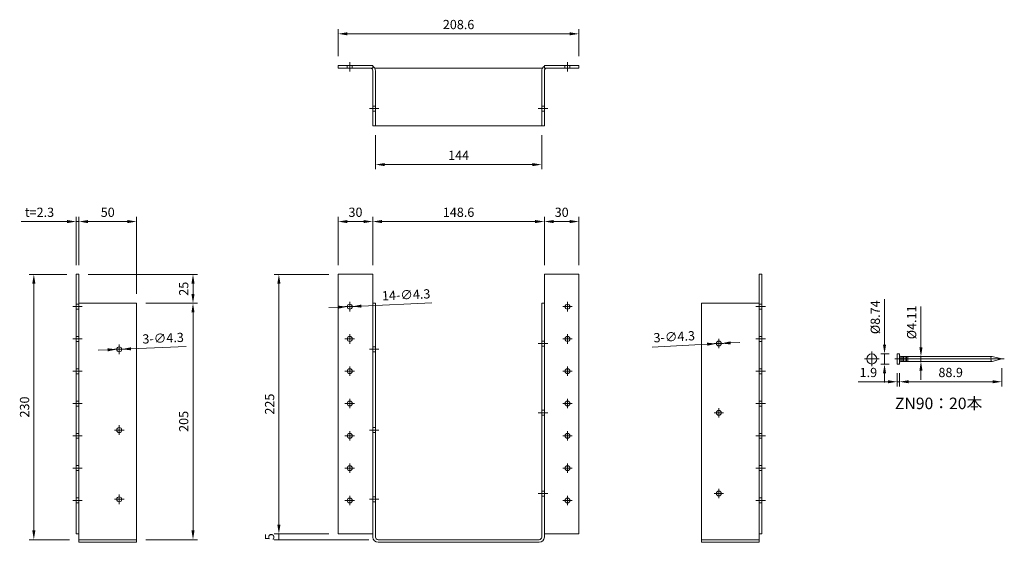
# Model space of a CAD drawing. Units: millimetres. Extents: x 86 to 939, y 85 to 538.
import ezdxf

# ---------------------------------------------------------------- set-up
doc = ezdxf.new("R2010")
doc.units = ezdxf.units.MM
doc.layers.add('ele2', color=3, linetype='Continuous', lineweight=13)
doc.styles.add('2014++', font='simplex.shx', dxfattribs={"width": 0.8, "bigfont": 'bigfont.shx'})
doc.dimstyles.new('2014+', dxfattribs={"dimscale": 0, "dimtxt": 2, "dimasz": 2, "dimexe": 1, "dimexo": 2, "dimgap": 0.75, "dimtad": 3, "dimdsep": 46, "dimtxsty": '2014++', "dimcen": 2.5, "dimclrd": 256, "dimclre": 256, "dimclrt": 256, "dimadec": 0, "dimazin": 0, "dimtfac": 1, "dimtmove": 0, "dimatfit": 3, "dimfxl": 1, "dimlwd": -1, "dimlwe": -1, "dimarcsym": 0})

# ---------------------------------------------------------------- blocks, each defined once
blk = doc.blocks.new('*D55')
at = {"layer": 'Defpoints', "color": 0}
for p in [(98.41, 317.03), (135.11, 317.03), (137.41, 87.03)]:
    blk.add_point(p, dxfattribs=at)
at = {"layer": 'ele2'}
for p, q in [((127.11, 317.03), (94.41, 317.03)), ((98.41, 95.03), (98.41, 309.03)), ((129.41, 87.03), (94.41, 87.03))]:
    blk.add_line(p, q, dxfattribs=at)
for points in [[(99.75, 309.03), (97.08, 309.03), (98.41, 317.03)], [(97.08, 95.03), (99.75, 95.03), (98.41, 87.03)]]:
    blk.add_solid(points, dxfattribs=at)
at = {"layer": 'ele2', "insert": (91.41, 202.03), "char_height": 8, "attachment_point": 5, "rotation": 90, "style": '2014++'}
blk.add_mtext('230', dxfattribs=at)
blk = doc.blocks.new('*D56')
at = {"layer": 'Defpoints', "color": 0}
for p in [(135.11, 362.78), (135.11, 317.03), (137.41, 317.03)]:
    blk.add_point(p, dxfattribs=at)
at = {"layer": 'ele2'}
for p, q in [((135.11, 325.03), (135.11, 366.78)), ((137.41, 325.03), (137.41, 366.78)), ((127.11, 362.78), (87.51, 362.78)), ((137.41, 362.78), (135.11, 362.78)), ((145.41, 362.78), (153.41, 362.78))]:
    blk.add_line(p, q, dxfattribs=at)
for points in [[(127.11, 361.44), (127.11, 364.11), (135.11, 362.78)], [(145.41, 364.11), (145.41, 361.44), (137.41, 362.78)]]:
    blk.add_solid(points, dxfattribs=at)
at = {"layer": 'ele2', "insert": (103.31, 369.78), "char_height": 8, "attachment_point": 5, "style": '2014++'}
blk.add_mtext('t=2.3', dxfattribs=at)
blk = doc.blocks.new('*D57')
at = {"layer": 'Defpoints', "color": 0}
for p in [(394.34, 445.74), (538.34, 445.74), (538.34, 412.15)]:
    blk.add_point(p, dxfattribs=at)
at = {"layer": 'ele2'}
for p, q in [((394.34, 437.74), (394.34, 408.15)), ((538.34, 437.74), (538.34, 408.15)), ((402.34, 412.15), (530.34, 412.15))]:
    blk.add_line(p, q, dxfattribs=at)
for points in [[(402.34, 413.49), (402.34, 410.82), (394.34, 412.15)], [(530.34, 410.82), (530.34, 413.49), (538.34, 412.15)]]:
    blk.add_solid(points, dxfattribs=at)
at = {"layer": 'ele2', "insert": (466.34, 419.15), "char_height": 8, "attachment_point": 5, "style": '2014++'}
blk.add_mtext('144', dxfattribs=at)
blk = doc.blocks.new('*D58')
at = {"layer": 'Defpoints', "color": 0}
for p in [(540.64, 362.78), (392.04, 317.03), (540.64, 317.03)]:
    blk.add_point(p, dxfattribs=at)
at = {"layer": 'ele2'}
for p, q in [((392.04, 325.03), (392.04, 366.78)), ((540.64, 325.03), (540.64, 366.78)), ((400.04, 362.78), (532.64, 362.78))]:
    blk.add_line(p, q, dxfattribs=at)
for points in [[(400.04, 364.11), (400.04, 361.44), (392.04, 362.78)], [(532.64, 361.44), (532.64, 364.11), (540.64, 362.78)]]:
    blk.add_solid(points, dxfattribs=at)
at = {"layer": 'ele2', "insert": (466.34, 369.78), "char_height": 8, "attachment_point": 5, "style": '2014++'}
blk.add_mtext('148.6', dxfattribs=at)
blk = doc.blocks.new('*D59')
at = {"layer": 'Defpoints', "color": 0}
for p in [(187.41, 292.03), (187.41, 87.03), (236.29, 87.03)]:
    blk.add_point(p, dxfattribs=at)
at = {"layer": 'ele2'}
for p, q in [((195.41, 292.03), (240.29, 292.03)), ((236.29, 284.03), (236.29, 95.03)), ((195.41, 87.03), (240.29, 87.03))]:
    blk.add_line(p, q, dxfattribs=at)
for points in [[(237.62, 284.03), (234.95, 284.03), (236.29, 292.03)], [(234.95, 95.03), (237.62, 95.03), (236.29, 87.03)]]:
    blk.add_solid(points, dxfattribs=at)
at = {"layer": 'ele2', "insert": (229.29, 189.53), "char_height": 8, "attachment_point": 5, "rotation": 90, "style": '2014++'}
blk.add_mtext('205', dxfattribs=at)
blk = doc.blocks.new('*D60')
at = {"layer": 'Defpoints', "color": 0}
for p in [(362.04, 317.03), (310.68, 92.03), (362.04, 92.03)]:
    blk.add_point(p, dxfattribs=at)
at = {"layer": 'ele2'}
for p, q in [((354.04, 317.03), (306.68, 317.03)), ((310.68, 309.03), (310.68, 100.03)), ((354.04, 92.03), (306.68, 92.03))]:
    blk.add_line(p, q, dxfattribs=at)
for points in [[(312.02, 309.03), (309.35, 309.03), (310.68, 317.03)], [(309.35, 100.03), (312.02, 100.03), (310.68, 92.03)]]:
    blk.add_solid(points, dxfattribs=at)
at = {"layer": 'ele2', "insert": (303.68, 204.53), "char_height": 8, "attachment_point": 5, "rotation": 90, "style": '2014++'}
blk.add_mtext('225', dxfattribs=at)
blk = doc.blocks.new('*D61')
at = {"layer": 'Defpoints', "color": 0}
for p in [(310.68, 87.03), (362.04, 92.03), (396.64, 87.03)]:
    blk.add_point(p, dxfattribs=at)
at = {"layer": 'ele2'}
for p, q in [((354.04, 92.03), (306.68, 92.03)), ((388.64, 87.03), (306.68, 87.03)), ((310.68, 92.03), (310.68, 87.03))]:
    blk.add_line(p, q, dxfattribs=at)
at = {"layer": 'ele2', "insert": (303.68, 89.53), "char_height": 8, "attachment_point": 5, "rotation": 90, "style": '2014++'}
blk.add_mtext('5', dxfattribs=at)
blk = doc.blocks.new('*D62')
at = {"layer": 'Defpoints', "color": 0}
for p in [(137.41, 362.78), (137.41, 317.03), (187.41, 292.03)]:
    blk.add_point(p, dxfattribs=at)
at = {"layer": 'ele2'}
for p, q in [((137.41, 325.03), (137.41, 366.78)), ((187.41, 300.03), (187.41, 366.78)), ((179.41, 362.78), (145.41, 362.78))]:
    blk.add_line(p, q, dxfattribs=at)
for points in [[(145.41, 364.11), (145.41, 361.44), (137.41, 362.78)], [(179.41, 361.44), (179.41, 364.11), (187.41, 362.78)]]:
    blk.add_solid(points, dxfattribs=at)
at = {"layer": 'ele2', "insert": (162.41, 369.78), "char_height": 8, "attachment_point": 5, "style": '2014++'}
blk.add_mtext('50', dxfattribs=at)
blk = doc.blocks.new('*D63')
at = {"layer": 'Defpoints', "color": 0}
for p in [(137.41, 317.03), (187.41, 292.03), (236.29, 292.03)]:
    blk.add_point(p, dxfattribs=at)
at = {"layer": 'ele2'}
for p, q in [((145.41, 317.03), (240.29, 317.03)), ((236.29, 309.03), (236.29, 300.03)), ((195.41, 292.03), (240.29, 292.03))]:
    blk.add_line(p, q, dxfattribs=at)
for points in [[(237.62, 309.03), (234.95, 309.03), (236.29, 317.03)], [(234.95, 300.03), (237.62, 300.03), (236.29, 292.03)]]:
    blk.add_solid(points, dxfattribs=at)
at = {"layer": 'ele2', "insert": (229.29, 304.53), "char_height": 8, "attachment_point": 5, "rotation": 90, "style": '2014++'}
blk.add_mtext('25', dxfattribs=at)
blk = doc.blocks.new('*D64')
at = {"layer": 'Defpoints', "color": 0}
for p in [(362.04, 362.78), (362.04, 317.03), (392.04, 317.03)]:
    blk.add_point(p, dxfattribs=at)
at = {"layer": 'ele2'}
for p, q in [((362.04, 325.03), (362.04, 366.78)), ((392.04, 325.03), (392.04, 366.78)), ((384.04, 362.78), (370.04, 362.78))]:
    blk.add_line(p, q, dxfattribs=at)
for points in [[(370.04, 364.11), (370.04, 361.44), (362.04, 362.78)], [(384.04, 361.44), (384.04, 364.11), (392.04, 362.78)]]:
    blk.add_solid(points, dxfattribs=at)
at = {"layer": 'ele2', "insert": (377.04, 369.78), "char_height": 8, "attachment_point": 5, "style": '2014++'}
blk.add_mtext('30', dxfattribs=at)
blk = doc.blocks.new('*D65')
at = {"layer": 'Defpoints', "color": 0}
for p in [(689.67, 256.92), (693.96, 257.15)]:
    blk.add_point(p, dxfattribs=at)
at = {"layer": 'ele2'}
for p, q in [((681.68, 256.48), (633.99, 253.87)), ((693.96, 257.15), (689.67, 256.92)), ((701.95, 257.59), (709.94, 258.03))]:
    blk.add_line(p, q, dxfattribs=at)
for points in [[(681.75, 255.15), (681.61, 257.81), (689.67, 256.92)], [(701.88, 258.92), (702.02, 256.26), (693.96, 257.15)]]:
    blk.add_solid(points, dxfattribs=at)
at = {"layer": 'ele2', "insert": (653.19, 261.93), "char_height": 8, "attachment_point": 5, "rotation": 3.13441, "style": '2014++'}
blk.add_mtext('3-∅4.3', dxfattribs=at)
blk = doc.blocks.new('*D66')
at = {"layer": 'Defpoints', "color": 0}
for p in [(570.64, 362.78), (540.64, 317.03), (570.64, 317.03)]:
    blk.add_point(p, dxfattribs=at)
at = {"layer": 'ele2'}
for p, q in [((540.64, 325.03), (540.64, 366.78)), ((570.64, 325.03), (570.64, 366.78)), ((548.64, 362.78), (562.64, 362.78))]:
    blk.add_line(p, q, dxfattribs=at)
for points in [[(548.64, 364.11), (548.64, 361.44), (540.64, 362.78)], [(562.64, 361.44), (562.64, 364.11), (570.64, 362.78)]]:
    blk.add_solid(points, dxfattribs=at)
at = {"layer": 'ele2', "insert": (555.64, 369.78), "char_height": 8, "attachment_point": 5, "style": '2014++'}
blk.add_mtext('30', dxfattribs=at)
blk = doc.blocks.new('*D67')
at = {"layer": 'Defpoints', "color": 0}
for p in [(570.64, 525.52), (362.04, 498.04), (570.64, 498.04)]:
    blk.add_point(p, dxfattribs=at)
at = {"layer": 'ele2'}
for p, q in [((362.04, 506.04), (362.04, 529.52)), ((570.64, 506.04), (570.64, 529.52)), ((370.04, 525.52), (562.64, 525.52))]:
    blk.add_line(p, q, dxfattribs=at)
for points in [[(370.04, 526.85), (370.04, 524.19), (362.04, 525.52)], [(562.64, 524.19), (562.64, 526.85), (570.64, 525.52)]]:
    blk.add_solid(points, dxfattribs=at)
at = {"layer": 'ele2', "insert": (466.34, 532.52), "char_height": 8, "attachment_point": 5, "style": '2014++'}
blk.add_mtext('208.6', dxfattribs=at)
blk = doc.blocks.new('*D68')
at = {"layer": 'Defpoints', "color": 0}
for p in [(848.18, 239.29), (937.08, 243.66), (937.08, 223.92)]:
    blk.add_point(p, dxfattribs=at)
at = {"layer": 'ele2'}
for p, q in [((848.18, 231.29), (848.18, 219.92)), ((937.08, 235.66), (937.08, 219.92)), ((856.18, 223.92), (929.08, 223.92))]:
    blk.add_line(p, q, dxfattribs=at)
for points in [[(856.18, 225.25), (856.18, 222.59), (848.18, 223.92)], [(929.08, 222.59), (929.08, 225.25), (937.08, 223.92)]]:
    blk.add_solid(points, dxfattribs=at)
at = {"layer": 'ele2', "insert": (892.63, 230.92), "char_height": 8, "attachment_point": 5, "style": '2014++'}
blk.add_mtext('88.9', dxfattribs=at)
blk = doc.blocks.new('*D69')
at = {"layer": 'Defpoints', "color": 0}
for p in [(846.28, 239.29), (848.18, 239.29), (846.28, 223.92)]:
    blk.add_point(p, dxfattribs=at)
at = {"layer": 'ele2'}
for p, q in [((846.28, 231.29), (846.28, 219.92)), ((848.18, 231.29), (848.18, 219.92)), ((838.28, 223.92), (812.4, 223.92)), ((848.18, 223.92), (846.28, 223.92)), ((856.18, 223.92), (864.18, 223.92))]:
    blk.add_line(p, q, dxfattribs=at)
for points in [[(838.28, 222.59), (838.28, 225.25), (846.28, 223.92)], [(856.18, 225.25), (856.18, 222.59), (848.18, 223.92)]]:
    blk.add_solid(points, dxfattribs=at)
at = {"layer": 'ele2', "insert": (821.34, 230.92), "char_height": 8, "attachment_point": 5, "style": '2014++'}
blk.add_mtext('1.9', dxfattribs=at)
blk = doc.blocks.new('*D70')
at = {"layer": 'Defpoints', "color": 0}
for p in [(824.26, 248.03), (835.32, 248.03), (824.26, 239.29)]:
    blk.add_point(p, dxfattribs=at)
at = {"layer": 'ele2'}
for p, q in [((835.32, 256.03), (835.32, 295.63)), ((832.26, 248.03), (839.32, 248.03)), ((835.32, 239.29), (835.32, 248.03)), ((832.26, 239.29), (839.32, 239.29)), ((835.32, 231.29), (835.32, 223.29))]:
    blk.add_line(p, q, dxfattribs=at)
for points in [[(833.99, 256.03), (836.65, 256.03), (835.32, 248.03)], [(836.65, 231.29), (833.99, 231.29), (835.32, 239.29)]]:
    blk.add_solid(points, dxfattribs=at)
at = {"layer": 'ele2', "insert": (828.32, 279.83), "char_height": 8, "attachment_point": 5, "rotation": 90, "style": '2014++'}
blk.add_mtext('%%C8.74', dxfattribs=at)
blk = doc.blocks.new('*D71')
at = {"layer": 'Defpoints', "color": 0}
for p in [(862.12, 245.72), (862.12, 241.61), (866.86, 245.72)]:
    blk.add_point(p, dxfattribs=at)
at = {"layer": 'ele2'}
for p, q in [((866.86, 253.72), (866.86, 289.05)), ((866.86, 241.61), (866.86, 245.72)), ((870.12, 245.72), (870.86, 245.72)), ((870.12, 241.61), (870.86, 241.61)), ((866.86, 233.61), (866.86, 225.61))]:
    blk.add_line(p, q, dxfattribs=at)
for points in [[(865.52, 253.72), (868.19, 253.72), (866.86, 245.72)], [(868.19, 233.61), (865.52, 233.61), (866.86, 241.61)]]:
    blk.add_solid(points, dxfattribs=at)
at = {"layer": 'ele2', "insert": (859.86, 275.39), "char_height": 8, "attachment_point": 5, "rotation": 90, "style": '2014++'}
blk.add_mtext('%%c4.11', dxfattribs=at)
blk = doc.blocks.new('*D72')
at = {"layer": 'Defpoints', "color": 0}
for p in [(170.26, 251.94), (174.56, 252.13)]:
    blk.add_point(p, dxfattribs=at)
at = {"layer": 'ele2'}
for p, q in [((162.27, 251.6), (154.28, 251.25)), ((170.26, 251.94), (174.56, 252.13)), ((182.55, 252.47), (230.32, 254.53))]:
    blk.add_line(p, q, dxfattribs=at)
for points in [[(162.33, 250.26), (162.21, 252.93), (170.26, 251.94)], [(182.49, 253.8), (182.61, 251.14), (174.56, 252.13)]]:
    blk.add_solid(points, dxfattribs=at)
at = {"layer": 'ele2', "insert": (210.43, 260.68), "char_height": 8, "attachment_point": 5, "rotation": 2.46701, "style": '2014++'}
blk.add_mtext('3-∅4.3', dxfattribs=at)
blk = doc.blocks.new('*D73')
at = {"layer": 'Defpoints', "color": 0}
for p in [(369.89, 288.94), (374.19, 289.13)]:
    blk.add_point(p, dxfattribs=at)
at = {"layer": 'ele2'}
for p, q in [((382.18, 289.49), (443.31, 292.25)), ((361.9, 288.58), (353.91, 288.21)), ((369.89, 288.94), (374.19, 289.13))]:
    blk.add_line(p, q, dxfattribs=at)
for points in [[(382.12, 290.82), (382.24, 288.16), (374.19, 289.13)], [(361.96, 287.24), (361.84, 289.91), (369.89, 288.94)]]:
    blk.add_solid(points, dxfattribs=at)
at = {"layer": 'ele2', "insert": (420.97, 298.25), "char_height": 8, "attachment_point": 5, "rotation": 2.58363, "style": '2014++'}
blk.add_mtext('14-∅4.3', dxfattribs=at)

msp = doc.modelspace()

# ---------------------------------------------------------------- linework, layer by layer
at = {"layer": 'ele2'}
for p, q in [((392.043, 498.038), (362.043, 498.038)), ((362.043, 495.738), (362.043, 498.038)), ((392.043, 495.738), (362.043, 495.738)), ((369.893, 498.038), (369.893, 495.738)), ((372.043, 492.738), (372.043, 501.038)), ((374.193, 498.038), (374.193, 495.738)), ((392.043, 495.738), (392.043, 498.038)), ((393.726, 495.738), (538.959, 495.738)), ((540.643, 498.038), (570.643, 498.038)), ((540.643, 495.738), (540.643, 498.038)), ((540.643, 495.738), (570.643, 495.738)), ((558.493, 498.038), (558.493, 495.738)), ((560.643, 501.038), (560.643, 492.738)), ((562.793, 498.038), (562.793, 495.738)), ((570.643, 495.738), (570.643, 498.038)), ((392.043, 445.738), (392.043, 493.438)), ((394.343, 445.738), (394.343, 493.438)), ((538.343, 445.738), (538.343, 493.438)), ((540.643, 445.738), (540.643, 493.438)), ((389.043, 460.738), (397.343, 460.738)), ((394.343, 462.888), (392.043, 462.888)), ((535.343, 460.738), (543.643, 460.738)), ((540.643, 462.888), (538.343, 462.888)), ((394.343, 458.588), (392.043, 458.588)), ((540.643, 458.588), (538.343, 458.588)), ((392.043, 445.738), (540.643, 445.738)), ((135.11, 317.033), (137.41, 317.033)), ((135.11, 92.033), (135.11, 317.033)), ((137.41, 84.733), (137.41, 317.033)), ((362.043, 92.033), (362.043, 317.033)), ((362.043, 317.033), (392.043, 317.033)), ((392.043, 292.033), (392.043, 317.033)), ((540.643, 317.033), (570.643, 317.033)), ((540.643, 292.033), (540.643, 317.033)), ((570.643, 92.033), (570.643, 317.033)), ((726.814, 84.733), (726.814, 317.033)), ((729.114, 317.033), (726.814, 317.033)), ((729.114, 92.033), (729.114, 317.033)), ((135.11, 291.183), (137.41, 291.183)), ((137.41, 292.033), (187.41, 292.033)), ((187.41, 84.733), (187.41, 292.033)), ((372.043, 284.908), (372.043, 293.158)), ((392.043, 89.333), (392.043, 292.033)), ((392.043, 292.033), (394.343, 292.033)), ((394.343, 89.333), (394.343, 292.033)), ((538.343, 89.333), (538.343, 292.033)), ((538.343, 292.033), (540.643, 292.033)), ((540.643, 89.333), (540.643, 292.033)), ((560.643, 284.908), (560.643, 293.158)), ((676.814, 84.733), (676.814, 292.033)), ((726.814, 292.033), (676.814, 292.033)), ((729.114, 291.183), (726.814, 291.183)), ((132.11, 289.033), (140.41, 289.033)), ((135.11, 286.883), (137.41, 286.883)), ((367.918, 289.033), (376.168, 289.033)), ((556.518, 289.033), (564.768, 289.033)), ((732.114, 289.033), (723.814, 289.033)), ((729.114, 286.883), (726.814, 286.883)), ((372.043, 256.908), (372.043, 265.158)), ((560.643, 256.908), (560.643, 265.158)), ((140.41, 261.033), (132.11, 261.033)), ((135.11, 263.183), (137.41, 263.183)), ((135.11, 258.883), (137.41, 258.883)), ((172.41, 247.908), (172.41, 256.158)), ((367.918, 261.033), (376.168, 261.033)), ((535.343, 257.033), (543.643, 257.033)), ((540.643, 259.183), (538.343, 259.183)), ((556.518, 261.033), (564.768, 261.033)), ((687.689, 257.033), (695.939, 257.033)), ((691.814, 252.908), (691.814, 261.158)), ((723.814, 261.033), (732.114, 261.033)), ((729.114, 263.183), (726.814, 263.183)), ((729.114, 258.883), (726.814, 258.883)), ((176.535, 252.033), (168.285, 252.033)), ((389.043, 252.033), (397.343, 252.033)), ((394.343, 254.183), (392.043, 254.183)), ((394.343, 249.883), (392.043, 249.883)), ((540.643, 254.883), (538.343, 254.883)), ((824.257, 250.033), (824.257, 237.293)), ((830.627, 243.663), (817.887, 243.663)), ((939.081, 243.663), (844.281, 243.663)), ((849.415, 245.718), (849.415, 241.608)), ((928.441, 245.718), (849.415, 245.718)), ((928.441, 241.608), (849.415, 241.608)), ((850.649, 245.718), (850.649, 241.608)), ((851.884, 245.718), (851.884, 241.608)), ((853.118, 245.718), (853.118, 241.608)), ((854.352, 245.718), (854.352, 241.608)), ((855.586, 245.718), (855.586, 241.608)), ((937.081, 243.663), (928.441, 245.718)), ((937.081, 243.663), (928.441, 241.608)), ((132.11, 233.033), (140.41, 233.033)), ((135.11, 235.183), (137.41, 235.183)), ((135.11, 230.883), (137.41, 230.883)), ((367.918, 233.033), (376.168, 233.033)), ((372.043, 228.908), (372.043, 237.158)), ((556.518, 233.033), (564.768, 233.033)), ((560.643, 228.908), (560.643, 237.158)), ((732.114, 233.033), (723.814, 233.033)), ((729.114, 235.183), (726.814, 235.183)), ((729.114, 230.883), (726.814, 230.883)), ((140.41, 205.033), (132.11, 205.033)), ((135.11, 207.183), (137.41, 207.183)), ((367.918, 205.033), (376.168, 205.033)), ((372.043, 200.908), (372.043, 209.158)), ((556.518, 205.033), (564.768, 205.033)), ((560.643, 200.908), (560.643, 209.158)), ((723.814, 205.033), (732.114, 205.033)), ((729.114, 207.183), (726.814, 207.183)), ((135.11, 202.883), (137.41, 202.883)), ((543.643, 197.033), (535.343, 197.033)), ((540.643, 199.183), (538.343, 199.183)), ((687.689, 197.033), (695.939, 197.033)), ((691.814, 192.908), (691.814, 201.158)), ((729.114, 202.883), (726.814, 202.883)), ((540.643, 194.883), (538.343, 194.883)), ((135.11, 179.183), (137.41, 179.183)), ((176.535, 182.033), (168.285, 182.033)), ((172.41, 177.908), (172.41, 186.158)), ((372.043, 172.908), (372.043, 181.158)), ((397.343, 182.033), (389.043, 182.033)), ((394.343, 184.183), (392.043, 184.183)), ((394.343, 179.883), (392.043, 179.883)), ((560.643, 172.908), (560.643, 181.158)), ((729.114, 179.183), (726.814, 179.183)), ((132.11, 177.033), (140.41, 177.033)), ((135.11, 174.883), (137.41, 174.883)), ((367.918, 177.033), (376.168, 177.033)), ((556.518, 177.033), (564.768, 177.033)), ((732.114, 177.033), (723.814, 177.033)), ((729.114, 174.883), (726.814, 174.883)), ((140.41, 149.033), (132.11, 149.033)), ((135.11, 151.183), (137.41, 151.183)), ((135.11, 146.883), (137.41, 146.883)), ((367.918, 149.033), (376.168, 149.033)), ((372.043, 144.908), (372.043, 153.158)), ((556.518, 149.033), (564.768, 149.033)), ((560.643, 144.908), (560.643, 153.158)), ((723.814, 149.033), (732.114, 149.033)), ((729.114, 151.183), (726.814, 151.183)), ((729.114, 146.883), (726.814, 146.883)), ((540.643, 129.183), (538.343, 129.183)), ((691.814, 122.908), (691.814, 131.158)), ((132.11, 121.033), (140.41, 121.033)), ((135.11, 123.183), (137.41, 123.183)), ((176.535, 122.033), (168.285, 122.033)), ((172.41, 117.908), (172.41, 126.158)), ((367.918, 121.033), (376.168, 121.033)), ((372.043, 116.908), (372.043, 125.158)), ((397.343, 122.033), (389.043, 122.033)), ((394.343, 124.183), (392.043, 124.183)), ((394.343, 119.883), (392.043, 119.883)), ((543.643, 127.033), (535.343, 127.033)), ((540.643, 124.883), (538.343, 124.883)), ((556.518, 121.033), (564.768, 121.033)), ((560.643, 116.908), (560.643, 125.158)), ((687.689, 127.033), (695.939, 127.033)), ((732.114, 121.033), (723.814, 121.033)), ((729.114, 123.183), (726.814, 123.183)), ((135.11, 118.883), (137.41, 118.883)), ((729.114, 118.883), (726.814, 118.883)), ((135.11, 92.033), (137.41, 92.033)), ((137.41, 87.033), (187.41, 87.033)), ((362.043, 92.033), (392.043, 92.033)), ((396.643, 87.033), (536.043, 87.033)), ((540.643, 92.033), (570.643, 92.033)), ((726.814, 87.033), (676.814, 87.033)), ((729.114, 92.033), (726.814, 92.033)), ((137.41, 84.733), (187.41, 84.733)), ((396.643, 84.733), (536.043, 84.733)), ((726.814, 84.733), (676.814, 84.733))]:
    msp.add_line(p, q, dxfattribs=at)
msp.add_lwpolyline([(848.181, 239.293), (846.281, 239.293), (846.281, 248.033), (848.181, 248.033)], close=True, dxfattribs=at)
for centre, radius in [((372.043, 289.033), 2.15), ((560.643, 289.033), 2.15), ((372.043, 261.033), 2.15), ((560.643, 261.033), 2.15), ((691.814, 257.033), 2.15), ((172.41, 252.033), 2.15), ((824.257, 243.663), 4.37), ((372.043, 233.033), 2.15), ((560.643, 233.033), 2.15), ((372.043, 205.033), 2.15), ((560.643, 205.033), 2.15), ((691.814, 197.033), 2.15), ((172.41, 182.033), 2.15), ((372.043, 177.033), 2.15), ((560.643, 177.033), 2.15), ((372.043, 149.033), 2.15), ((560.643, 149.033), 2.15), ((691.814, 127.033), 2.15), ((172.41, 122.033), 2.15), ((372.043, 121.033), 2.15), ((560.643, 121.033), 2.15)]:
    msp.add_circle(centre, radius, dxfattribs=at)
for centre, radius, start, end in [((389.743, 493.438), 2.3, 0, 90), ((389.743, 493.438), 4.6, 0, 60), ((542.943, 493.438), 4.6, 120, 180), ((542.943, 493.438), 2.3, 90, 180), ((849.415, 246.953), 1.234, 180, 270), ((849.415, 240.374), 1.234, 90, 180), ((928.441, 244.691), 1.028, 90, 270), ((928.441, 242.636), 1.028, 90, 270), ((396.643, 89.333), 4.6, 180, 270), ((396.643, 89.333), 2.3, 180, 270), ((536.043, 89.333), 2.3, 270, 0), ((536.043, 89.333), 4.6, 270, 0)]:
    msp.add_arc(centre, radius, start, end, dxfattribs=at)

# ---------------------------------------------------------------- texts
at = {"layer": 'ele2', "insert": (844.331, 210.159), "char_height": 10, "width": 101.36172, "attachment_point": 1, "style": '2014++'}
msp.add_mtext('ZN90：20本', dxfattribs=at)

# ---------------------------------------------------------------- dimensions: what is measured, and where the dimension line sits
at = {"layer": 'ele2'}
for base, p1, p2, picture, middle in [((570.643, 525.521), (362.043, 498.038), (570.643, 498.038), '*D67', (466.343, 532.521)), ((538.343, 412.153), (394.343, 445.738), (538.343, 445.738), '*D57', (466.343, 419.153)), ((362.043, 362.776), (392.043, 317.033), (362.043, 317.033), '*D64', (377.043, 369.776)), ((540.643, 362.776), (392.043, 317.033), (540.643, 317.033), '*D58', (466.343, 369.776)), ((570.643, 362.776), (540.643, 317.033), (570.643, 317.033), '*D66', (555.643, 369.776)), ((846.281, 223.918), (848.181, 239.293), (846.281, 239.293), '*D69', (821.338, 230.918)), ((937.081, 223.918), (848.181, 239.293), (937.081, 243.663), '*D68', (892.631, 230.918))]:
    dim = msp.add_linear_dim(base=base, p1=p1, p2=p2, dimstyle='2014+', override={"dimscale": 4, "dimtxsty": '2014++'}, dxfattribs=at)
    dim.commit()
    dim.dimension.update_dxf_attribs({"geometry": picture, "text_midpoint": middle})
for base, p1, p2, angle, text, picture, middle in [((135.11, 362.776), (137.41, 317.033), (135.11, 317.033), 180, 't=<>', '*D56', (103.31, 369.776)), ((866.855, 245.718), (862.117, 241.608), (862.117, 245.718), 90, '%%c<>', '*D71', (859.855, 275.385))]:
    dim = msp.add_linear_dim(base=base, p1=p1, p2=p2, angle=angle, text=text, dimstyle='2014+', override={"dimscale": 4, "dimtxsty": '2014++'}, dxfattribs=at)
    dim.commit()
    dim.dimension.update_dxf_attribs({"geometry": picture, "text_midpoint": middle})
for base, p1, p2, angle, picture, middle in [((137.41, 362.776), (187.41, 292.033), (137.41, 317.033), 180, '*D62', (162.41, 369.776)), ((98.412, 317.033), (137.41, 87.033), (135.11, 317.033), 90, '*D55', (91.412, 202.033)), ((236.286, 292.033), (137.41, 317.033), (187.41, 292.033), 90, '*D63', (229.286, 304.533)), ((310.685, 92.033), (362.043, 317.033), (362.043, 92.033), 90, '*D60', (303.685, 204.533)), ((236.286, 87.033), (187.41, 292.033), (187.41, 87.033), 90, '*D59', (229.286, 189.533))]:
    dim = msp.add_linear_dim(base=base, p1=p1, p2=p2, angle=angle, dimstyle='2014+', override={"dimscale": 4, "dimtxsty": '2014++'}, dxfattribs=at)
    dim.commit()
    dim.dimension.update_dxf_attribs({"geometry": picture, "text_midpoint": middle})
for p1, p2, text, picture, middle in [((369.895, 288.936), (374.191, 289.13), '14-<>', '*D73', (421.288, 291.255)), ((170.262, 251.941), (174.558, 252.126), '3-<>', '*D72', (210.733, 253.684)), ((693.961, 257.151), (689.667, 256.916), '3-<>', '*D65', (653.574, 254.939))]:
    dim = msp.add_diameter_dim_2p(p1=p1, p2=p2, text=text, dimstyle='2014+', override={"dimscale": 4, "dimtxsty": '2014++'}, dxfattribs=at)
    dim.commit()
    dim.dimension.update_dxf_attribs({"geometry": picture, "text_midpoint": middle, "dimtype": 163})
dim = msp.add_linear_dim(base=(835.319, 248.033), p1=(824.257, 239.293), p2=(824.257, 248.033), angle=90, text='%%C<>', dimstyle='2014+', override={"dimscale": 4, "dimtxsty": '2014++'}, dxfattribs=at)
dim.commit()
dim.dimension.update_dxf_attribs({"geometry": '*D70', "text_midpoint": (835.319, 279.833), "dimtype": 160})
dim = msp.add_linear_dim(base=(310.685, 87.033), p1=(362.043, 92.033), p2=(396.643, 87.033), angle=90, dimstyle='2014+', override={"dimscale": 4, "dimtxsty": '2014++'}, dxfattribs=at)
dim.commit()
dim.dimension.update_dxf_attribs({"geometry": '*D61', "text_midpoint": (310.685, 89.533), "dimtype": 160})

doc.saveas('drawing.dxf')
